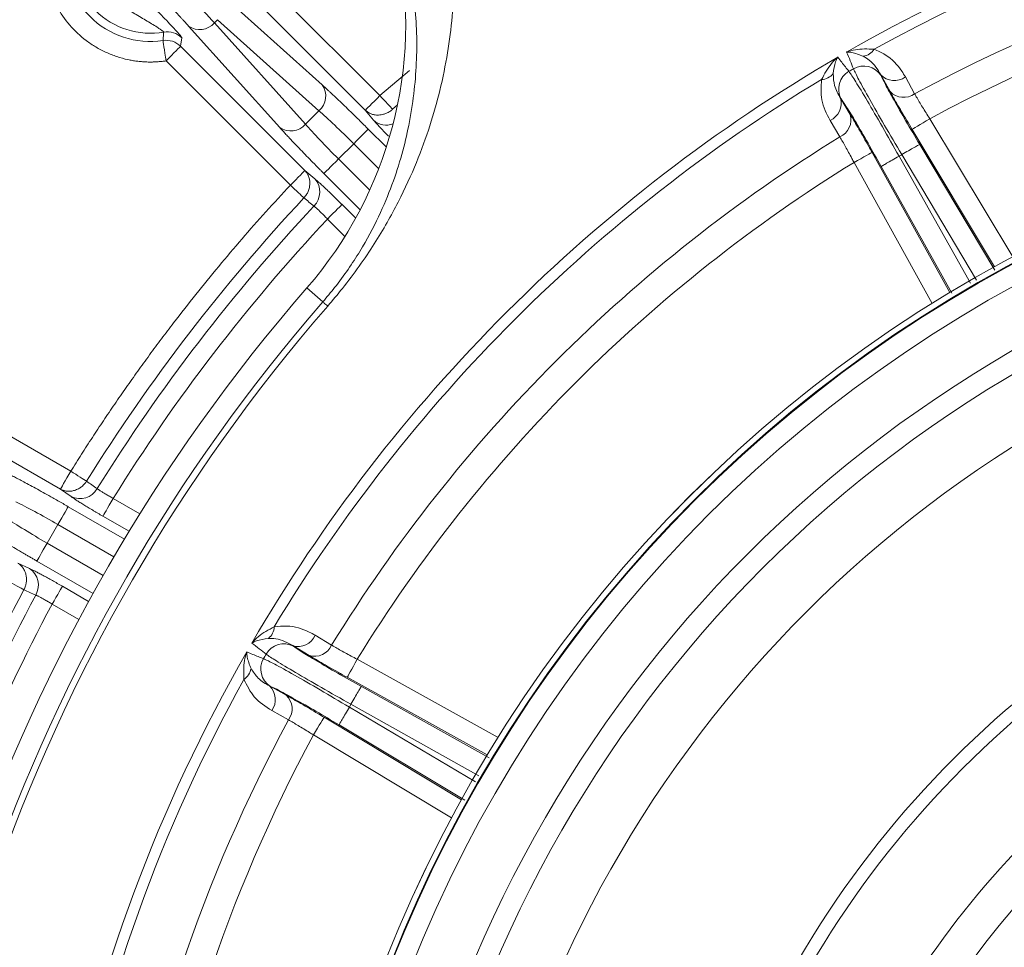
# Model space of a CAD drawing. Units: inches. Extents: x 12702 to 14842, y -12420 to -10906.
# Drawn here: x 13356 to 13404, y -11176 to -11131 of the extents above; entities that cross this region are included whole.
import ezdxf

# ---------------------------------------------------------------- set-up
doc = ezdxf.new("R2010")
doc.units = ezdxf.units.IN
doc.header["$MEASUREMENT"] = 0

msp = doc.modelspace()

# ---------------------------------------------------------------- linework, layer by layer
at = {"color": 7, "linetype": 'Continuous', "lineweight": 15}
for p, q in [((13367.511, -11129.086), (13373.537, -11135.112)), ((13372.831, -11135.818), (13366.805, -11129.792)), ((13365.824, -11130.177), (13370.74, -11134.595)), ((13365.514, -11131.582), (13365.665, -11131.431)), ((13369.931, -11136.497), (13365.514, -11131.582)), ((13365.665, -11131.431), (13370.58, -11135.848)), ((13368.678, -11136.656), (13364.26, -11131.741)), ((13363.932, -11132.309), (13363.875, -11132.722)), ((13363.875, -11132.722), (13369.901, -11138.748)), ((13369.195, -11139.454), (13363.169, -11133.428)), ((13397.83, -11134.102), (13397.846, -11134.145)), ((13398.28, -11134.915), (13397.83, -11134.102)), ((13399.023, -11134.209), (13399.473, -11135.022)), ((13395.874, -11135.231), (13396.352, -11136.028)), ((13395.902, -11135.267), (13395.874, -11135.231)), ((13369.931, -11136.497), (13370.58, -11135.848)), ((13373.232, -11136.302), (13372.831, -11135.818)), ((13395.849, -11137.114), (13395.37, -11136.318)), ((13371.528, -11138.184), (13372.268, -11137.445)), ((13369.901, -11138.748), (13370.385, -11139.149)), ((13370.772, -11145.115), (13369.998, -11144.443)), ((13347.898, -11147.184), (13358.546, -11153.332)), ((13358.047, -11154.197), (13347.399, -11148.049)), ((13358.559, -11154.56), (13358.047, -11154.197)), ((13357.924, -11155.914), (13357.401, -11156.82)), ((13355.975, -11157.785), (13356.546, -11158.047)), ((13370.401, -11161.287), (13371.198, -11161.765)), ((13369.315, -11161.79), (13369.35, -11161.819)), ((13370.111, -11162.269), (13369.315, -11161.79)), ((13368.185, -11163.746), (13368.998, -11164.197)), ((13368.228, -11163.763), (13368.185, -11163.746)), ((13369.105, -11165.39), (13368.293, -11164.939))]:
    msp.add_line(p, q, dxfattribs=at)
at = {"color": 8, "linetype": 'Continuous', "lineweight": 15}
for p, q in [((13373.537, -11135.112), (13374.967, -11133.9)), ((13374.394, -11135.553), (13374.156, -11135.774)), ((13400.203, -11136.235), (13404.228, -11142.933)), ((13372.974, -11136.738), (13373.851, -11137.615)), ((13403.349, -11143.41), (13399.347, -11136.75)), ((13372.268, -11137.445), (13373.481, -11138.659)), ((13397.408, -11137.869), (13401.175, -11144.665)), ((13399.72, -11137.481), (13403.368, -11143.576)), ((13373.044, -11139.7), (13371.528, -11138.184)), ((13400.322, -11145.188), (13396.534, -11138.353)), ((13398.717, -11138.053), (13402.182, -11144.212)), ((13402.466, -11144.06), (13398.852, -11137.975)), ((13401.273, -11144.699), (13397.854, -11138.558)), ((13372.581, -11140.65), (13370.821, -11138.891)), ((13371.702, -11140.394), (13372.364, -11141.056)), ((13370.996, -11141.101), (13371.841, -11141.946)), ((13358.423, -11155.049), (13361.148, -11156.622)), ((13361.9, -11155.394), (13360.603, -11154.645)), ((13361.376, -11156.245), (13360.103, -11155.51)), ((13357.924, -11155.914), (13360.638, -11157.481)), ((13360.115, -11158.387), (13357.401, -11156.82)), ((13359.626, -11159.258), (13356.901, -11157.685)), ((13358.141, -11158.909), (13359.413, -11159.644)), ((13357.641, -11159.774), (13358.938, -11160.523)), ((13372.437, -11162.451), (13379.272, -11166.239)), ((13378.749, -11167.092), (13371.952, -11163.325)), ((13372.641, -11163.771), (13378.843, -11167.223)), ((13378.332, -11168.109), (13372.136, -11164.633)), ((13372.058, -11164.769), (13378.171, -11168.389)), ((13370.833, -11165.263), (13377.494, -11169.266)), ((13377.655, -11169.282), (13371.564, -11165.637)), ((13377.017, -11170.145), (13370.318, -11166.12))]:
    msp.add_line(p, q, dxfattribs=at)
at = {"color": 7, "linetype": 'Continuous', "lineweight": 15, "flags": 128}
for points in [[(13363.169, -11133.428), (13363.141, -11133.242), (13363.114, -11133.062), (13363.089, -11132.895), (13363.067, -11132.747), (13363.049, -11132.624), (13363.035, -11132.53), (13363.026, -11132.468), (13363.021, -11132.441)], [(13363.169, -11133.428), (13363.303, -11133.294), (13363.432, -11133.165), (13363.552, -11133.045), (13363.658, -11132.939), (13363.746, -11132.851), (13363.813, -11132.784), (13363.857, -11132.74), (13363.875, -11132.722)], [(13373.537, -11135.112), (13373.403, -11135.246), (13373.274, -11135.375), (13373.154, -11135.495), (13373.048, -11135.601), (13372.96, -11135.689), (13372.893, -11135.756), (13372.85, -11135.799), (13372.831, -11135.818)], [(13374.156, -11135.774), (13374.109, -11135.723), (13374.051, -11135.661), (13373.982, -11135.587), (13373.904, -11135.504), (13373.819, -11135.413), (13373.728, -11135.316), (13373.634, -11135.215), (13373.537, -11135.112)], [(13400.203, -11136.235), (13400.04, -11136.333), (13399.882, -11136.428), (13399.736, -11136.515), (13399.608, -11136.593), (13399.501, -11136.657), (13399.42, -11136.705), (13399.368, -11136.737), (13399.347, -11136.75)], [(13372.974, -11136.738), (13372.955, -11136.757), (13372.912, -11136.801), (13372.845, -11136.868), (13372.756, -11136.956), (13372.651, -11137.062), (13372.531, -11137.181), (13372.402, -11137.311), (13372.268, -11137.445)], [(13396.534, -11138.353), (13396.701, -11138.261), (13396.861, -11138.172), (13397.01, -11138.089), (13397.141, -11138.017), (13397.25, -11137.956), (13397.333, -11137.91), (13397.386, -11137.881), (13397.408, -11137.869)], [(13370.821, -11138.891), (13370.84, -11138.872), (13370.884, -11138.828), (13370.951, -11138.761), (13371.039, -11138.673), (13371.145, -11138.568), (13371.264, -11138.448), (13371.394, -11138.318), (13371.528, -11138.184)], [(13369.901, -11138.748), (13369.882, -11138.766), (13369.839, -11138.81), (13369.772, -11138.877), (13369.684, -11138.965), (13369.578, -11139.071), (13369.458, -11139.191), (13369.329, -11139.32), (13369.195, -11139.454)], [(13369.195, -11139.454), (13369.298, -11139.551), (13369.399, -11139.645), (13369.496, -11139.736), (13369.587, -11139.821), (13369.67, -11139.899), (13369.744, -11139.967), (13369.807, -11140.026), (13369.857, -11140.073)], [(13371.702, -11140.394), (13371.683, -11140.413), (13371.64, -11140.456), (13371.573, -11140.524), (13371.485, -11140.612), (13371.379, -11140.717), (13371.259, -11140.837), (13371.13, -11140.966), (13370.996, -11141.101)], [(13370.772, -11145.115), (13370.78, -11145.122), (13370.794, -11145.135), (13370.815, -11145.153), (13370.841, -11145.176), (13370.874, -11145.205), (13370.913, -11145.239), (13370.959, -11145.278), (13371.01, -11145.322)], [(13358.546, -11153.332), (13358.451, -11153.496), (13358.36, -11153.654), (13358.275, -11153.801), (13358.2, -11153.93), (13358.138, -11154.038), (13358.091, -11154.12), (13358.06, -11154.174), (13358.047, -11154.197)], [(13359.315, -11153.811), (13359.257, -11153.775), (13359.184, -11153.729), (13359.099, -11153.676), (13359.002, -11153.616), (13358.896, -11153.55), (13358.784, -11153.48), (13358.666, -11153.406), (13358.546, -11153.332)], [(13358.423, -11155.049), (13358.41, -11155.072), (13358.379, -11155.125), (13358.332, -11155.207), (13358.269, -11155.315), (13358.194, -11155.445), (13358.11, -11155.591), (13358.018, -11155.75), (13357.924, -11155.914)], [(13360.603, -11154.645), (13360.508, -11154.809), (13360.416, -11154.968), (13360.332, -11155.114), (13360.257, -11155.244), (13360.195, -11155.352), (13360.147, -11155.434), (13360.116, -11155.487), (13360.103, -11155.51)], [(13356.901, -11157.685), (13356.914, -11157.662), (13356.945, -11157.609), (13356.993, -11157.526), (13357.055, -11157.419), (13357.13, -11157.289), (13357.214, -11157.142), (13357.306, -11156.984), (13357.401, -11156.82)], [(13355.475, -11158.65), (13355.6, -11158.717), (13355.722, -11158.782), (13355.84, -11158.844), (13355.95, -11158.903), (13356.05, -11158.956), (13356.139, -11159.004), (13356.215, -11159.044), (13356.275, -11159.076)], [(13358.141, -11158.909), (13358.127, -11158.932), (13358.097, -11158.986), (13358.049, -11159.068), (13357.987, -11159.175), (13357.912, -11159.305), (13357.827, -11159.452), (13357.736, -11159.61), (13357.641, -11159.774)], [(13372.437, -11162.451), (13372.344, -11162.617), (13372.255, -11162.778), (13372.173, -11162.927), (13372.1, -11163.058), (13372.039, -11163.167), (13371.994, -11163.25), (13371.964, -11163.303), (13371.952, -11163.325)], [(13370.318, -11166.12), (13370.416, -11165.957), (13370.511, -11165.799), (13370.598, -11165.653), (13370.676, -11165.525), (13370.74, -11165.418), (13370.788, -11165.337), (13370.82, -11165.285), (13370.833, -11165.263)]]:
    msp.add_lwpolyline(points, dxfattribs=at)
at = {"color": 7, "linetype": 'Continuous', "lineweight": 15}
for radius in [129.954, 65.966, 65.965, 65.684, 65.651, 64.685, 38.714, 34.729]:
    msp.add_circle((13435.239, -11201.156), radius, dxfattribs=at)
for centre, radius, start, end in [((13435.239, -11201.156), 78.558, 90.18158, 119.81842), ((13435.239, -11201.156), 78.026, 91.08113, 118.91887), ((13435.239, -11201.156), 75.186, 91.59484, 118.40516), ((13435.239, -11201.156), 73.772, 91.64565, 118.35435), ((13362.407, -11128.324), 4.162, 171.5129, 278.4871), ((13362.407, -11128.324), 3.764, 170.105, 279.895), ((13355.24, -11131.614), 19.554, 319, 11.3401), ((13364.799, -11130.971), 0.94, 234.9883, 319.4825), ((13363.225, -11133.018), 1.001, 45.0932, 99.8481), ((13396.863, -11132.451), 0.763, 278.8183, 327.645), ((13435.239, -11201.156), 78.558, 120.18158, 149.81842), ((13394.927, -11133.569), 0.763, 272.354, 321.1819), ((13396.783, -11134.799), 0.998, 119.9592, 207.9795), ((13435.239, -11201.156), 77.692, 119.9081, 120.0919), ((13397, -11134.674), 0.998, 32.0205, 120.0407), ((13398.487, -11133.474), 0.91, 223.6863, 306.0446), ((13435.239, -11201.156), 78.026, 121.08113, 148.91887), ((13369.97, -11135.134), 0.94, 310.5173, 35.0126), ((13398.938, -11134.286), 0.91, 223.6854, 306.0405), ((13395.001, -11135.487), 0.91, 293.9561, 16.313), ((13395.479, -11136.283), 0.91, 293.9593, 16.3145), ((13369.217, -11135.887), 0.94, 234.9874, 319.4827), ((13435.239, -11201.156), 75.186, 121.59484, 148.40516), ((13435.239, -11201.156), 73.772, 121.64565, 148.35435), ((13435.239, -11201.156), 72.91, 119.93864, 120.06136), ((13369.649, -11139.787), 0.974, 315.1935, 40.9662), ((13435.239, -11201.156), 89.476, 136.94694, 148.05306), ((13435.239, -11201.156), 88.849, 136.92303, 148.07697), ((13435.239, -11201.156), 62, 102.7694, 167.2306), ((13435.239, -11201.156), 61, 102.49475, 167.50525), ((13435.239, -11201.156), 86.446, 139, 161), ((13435.239, -11201.156), 58, 103.65043, 166.34957), ((13435.239, -11201.156), 85.42, 139, 161), ((13435.239, -11201.156), 85.105, 139, 161), ((13358.986, -11153.685), 0.974, 244.0333, 329.8067), ((13435.239, -11201.156), 47.914, 108.526, 161.474), ((13435.239, -11201.156), 47.272, 108.526, 161.474), ((13356.001, -11158.854), 0.974, 330.193, 55.9667), ((13435.239, -11201.156), 89.476, 151.94694, 163.05306), ((13435.239, -11201.156), 88.849, 151.92303, 163.07697), ((13367.652, -11160.844), 0.763, 308.8181, 357.646), ((13369.57, -11160.917), 0.91, 253.687, 336.0439), ((13368.882, -11162.7), 0.998, 62.0205, 150.0408), ((13370.366, -11161.396), 0.91, 253.6855, 336.0407), ((13435.239, -11201.156), 42.607, 111.4448, 158.5552), ((13435.239, -11201.156), 78.558, 150.18158, 169.02825), ((13435.239, -11201.156), 77.692, 149.9081, 150.0919), ((13368.757, -11162.917), 0.998, 149.9593, 237.9795), ((13366.534, -11162.78), 0.763, 302.355, 351.1817), ((13435.239, -11201.156), 40.84, 111.5571, 158.4429), ((13435.239, -11201.156), 78.026, 151.08113, 169.31782), ((13367.557, -11164.404), 0.91, 323.9554, 46.3137), ((13368.37, -11164.855), 0.91, 323.9595, 46.3146), ((13435.239, -11201.156), 72.91, 149.93864, 150.06136), ((13435.239, -11201.156), 75.186, 151.59484, 171.50788), ((13435.239, -11201.156), 73.772, 151.64565, 172.13235)]:
    msp.add_arc(centre, radius, start, end, dxfattribs=at)
at = {"color": 8, "linetype": 'Continuous', "lineweight": 15}
msp.add_arc((13373.854, -11135.618), 0.925, 227.712, 290.516, dxfattribs=at)
at = {"color": 7, "linetype": 'Continuous', "lineweight": 15}
for points, knots in [([(13435.239, -11071.702), (13400.907, -11071.702), (13367.978, -11085.341), (13319.424, -11133.895), (13305.785, -11166.824), (13305.785, -11235.488), (13319.424, -11268.417), (13367.978, -11316.971), (13400.907, -11330.61), (13435.239, -11330.61)], [0, 0, 0, 0, 0.25, 0.25, 0.5, 0.5, 0.75, 0.75, 1, 1, 1, 1]), ([(13376.608, -11124.443), (13376.803, -11125.559), (13377.194, -11127.792), (13377.132, -11131.243), (13376.567, -11134.727), (13375.619, -11137.736), (13374.474, -11140.252), (13373.311, -11142.301), (13372.088, -11144.047), (13371.25, -11145.038), (13371.01, -11145.322)], [0, 0, 0, 0, 0.180668, 0.361668, 0.542077, 0.706967, 0.792164, 0.877046, 0.964657, 1, 1, 1, 1]), ([(13362.407, -11133.485), (13362.334, -11133.484), (13362.188, -11133.482), (13361.969, -11133.468), (13361.751, -11133.445), (13361.535, -11133.412), (13361.208, -11133.349), (13360.775, -11133.231), (13360.253, -11133.025), (13359.756, -11132.763), (13359.142, -11132.35), (13358.468, -11131.719), (13357.943, -11130.959), (13357.625, -11130.291), (13357.44, -11129.761), (13357.313, -11129.214), (13357.255, -11128.721), (13357.242, -11128.29), (13357.256, -11127.925), (13357.287, -11127.683), (13357.303, -11127.562)], [0, 0, 0, 0, 0.024778, 0.049485, 0.074165, 0.098863, 0.123623, 0.18684, 0.250116, 0.313332, 0.376608, 0.500008, 0.623408, 0.686625, 0.7499, 0.813117, 0.876393, 0.917591, 0.958725, 1, 1, 1, 1]), ([(13370.772, -11145.115), (13370.965, -11144.886), (13371.648, -11144.076), (13372.633, -11142.62), (13373.517, -11140.963), (13374.371, -11138.894), (13375.04, -11136.409), (13375.378, -11133.512), (13375.297, -11130.633), (13374.897, -11128.77), (13374.697, -11127.839)], [0, 0, 0, 0, 0.030605, 0.108372, 0.189264, 0.27059, 0.436456, 0.624067, 0.812148, 1, 1, 1, 1]), ([(13362.823, -11128.8), (13363.345, -11129.322), (13363.862, -11129.847), (13364.789, -11130.805), (13365.198, -11131.237), (13365.514, -11131.582)], [0, 0, 0, 0, 0.5, 0.5, 1, 1, 1, 1]), ([(13364.26, -11131.741), (13364.235, -11131.713), (13364.185, -11131.657), (13364.104, -11131.569), (13364.02, -11131.477), (13363.931, -11131.381), (13363.792, -11131.231), (13363.591, -11131.017), (13363.319, -11130.732), (13363.03, -11130.433), (13362.763, -11130.16), (13362.526, -11129.919), (13362.322, -11129.713), (13362.185, -11129.575), (13362.116, -11129.507)], [0, 0, 0, 0, 0.049527, 0.098898, 0.14821, 0.197555, 0.247028, 0.373491, 0.500093, 0.626533, 0.753117, 0.835388, 0.917535, 1, 1, 1, 1]), ([(13361.779, -11130.039), (13361.899, -11130.159), (13362.139, -11130.399), (13362.504, -11130.766), (13362.856, -11131.125), (13363.195, -11131.474), (13363.494, -11131.789), (13363.697, -11132.011), (13363.817, -11132.148), (13363.883, -11132.229), (13363.926, -11132.287), (13363.93, -11132.302), (13363.932, -11132.309)], [0, 0, 0, 0, 0.124861, 0.249392, 0.380699, 0.499467, 0.627626, 0.749085, 0.811838, 0.873884, 0.936966, 1, 1, 1, 1]), ([(13363.054, -11132.032), (13363.054, -11132.03), (13363.053, -11132.026), (13363.045, -11132.017), (13363.031, -11132.003), (13363.01, -11131.986), (13362.972, -11131.956), (13362.904, -11131.907), (13362.687, -11131.76), (13362.346, -11131.555), (13361.95, -11131.323), (13361.654, -11131.144), (13361.357, -11130.953), (13361.169, -11130.816), (13361.073, -11130.746)], [0, 0, 0, 0, 0.025178, 0.05022, 0.075276, 0.100492, 0.126004, 0.187728, 0.25152, 0.500145, 0.620972, 0.7502, 0.872233, 1, 1, 1, 1]), ([(13363.054, -11132.032), (13363.049, -11132.099), (13363.039, -11132.235), (13363.027, -11132.371), (13363.021, -11132.441)], [0, 0, 0, 0, 0.4907517, 1, 1, 1, 1]), ([(13363.021, -11132.441), (13363.175, -11132.418), (13363.334, -11132.431), (13363.629, -11132.529), (13363.765, -11132.612), (13363.875, -11132.722)], [0, 0, 0, 0, 0.5, 0.5, 1, 1, 1, 1]), ([(13396.176, -11132.999), (13396.178, -11132.998), (13396.314, -11132.952), (13396.735, -11132.833), (13397.198, -11132.849), (13397.508, -11132.859)], [0, 0, 0, 0, 0.0054486, 0.3334455, 1, 1, 1, 1]), ([(13396.501, -11133.81), (13396.451, -11133.682), (13396.351, -11133.425), (13396.235, -11133.142), (13396.176, -11132.999)], [0, 0, 0, 0, 0.497802, 1, 1, 1, 1]), ([(13396.98, -11133.205), (13396.79, -11133.13), (13396.506, -11133.018), (13396.258, -11133), (13396.178, -11132.999), (13396.176, -11132.999)], [0, 0, 0, 0, 0.665866, 0.993486, 1, 1, 1, 1]), ([(13397.508, -11132.859), (13397.694, -11132.944), (13398.253, -11133.197), (13398.721, -11133.705), (13398.967, -11134.116), (13399.023, -11134.209)], [0, 0, 0, 0, 0.278131, 0.835227, 1, 1, 1, 1]), ([(13363.169, -11133.428), (13363.106, -11133.437), (13362.979, -11133.454), (13362.789, -11133.471), (13362.598, -11133.483), (13362.471, -11133.484), (13362.407, -11133.485)], [0, 0, 0, 0, 0.250168, 0.5, 0.749832, 1, 1, 1, 1]), ([(13394.958, -11134.332), (13395.104, -11134.058), (13395.322, -11133.649), (13395.635, -11133.344), (13395.743, -11133.25), (13395.745, -11133.248)], [0, 0, 0, 0, 0.666555, 0.994553, 1, 1, 1, 1]), ([(13395.745, -11133.248), (13395.744, -11133.249), (13395.705, -11133.319), (13395.597, -11133.544), (13395.552, -11133.845), (13395.522, -11134.048)], [0, 0, 0, 0, 0.006513, 0.334134, 1, 1, 1, 1]), ([(13395.745, -11133.248), (13395.81, -11133.332), (13395.998, -11133.576), (13396.171, -11133.793), (13396.285, -11133.935)], [0, 0, 0, 0, 0.344221, 1, 1, 1, 1]), ([(13397.83, -11134.102), (13397.676, -11133.848), (13397.467, -11133.501), (13397.083, -11133.268), (13396.98, -11133.205)], [0, 0, 0, 0, 0.73308, 1, 1, 1, 1]), ([(13395.522, -11134.048), (13395.534, -11134.246), (13395.563, -11134.688), (13395.763, -11135.038), (13395.874, -11135.231)], [0, 0, 0, 0, 0.448666, 1, 1, 1, 1]), ([(13396.285, -11133.935), (13396.38, -11134.072), (13396.568, -11134.348), (13397.158, -11135.327), (13397.895, -11136.595), (13398.443, -11137.568), (13398.717, -11138.053)], [0, 0, 0, 0, 0.25053, 0.501085, 0.751532, 1, 1, 1, 1]), ([(13398.852, -11137.975), (13398.566, -11137.492), (13397.995, -11136.526), (13397.266, -11135.254), (13396.715, -11134.259), (13396.572, -11133.959), (13396.501, -11133.81)], [0, 0, 0, 0, 0.250394, 0.500795, 0.751155, 1, 1, 1, 1]), ([(13395.37, -11136.318), (13395.204, -11135.995), (13394.897, -11135.397), (13394.939, -11134.667), (13394.958, -11134.332)], [0, 0, 0, 0, 0.5399635, 1, 1, 1, 1]), ([(13397.846, -11134.145), (13397.901, -11134.265), (13398.011, -11134.507), (13398.449, -11135.305), (13399.032, -11136.324), (13399.491, -11137.095), (13399.72, -11137.481)], [0, 0, 0, 0, 0.248863, 0.499221, 0.749611, 1, 1, 1, 1]), ([(13370.74, -11134.595), (13370.768, -11134.62), (13370.823, -11134.67), (13370.912, -11134.751), (13371.004, -11134.835), (13371.099, -11134.923), (13371.25, -11135.063), (13371.463, -11135.264), (13371.748, -11135.536), (13372.048, -11135.825), (13372.321, -11136.091), (13372.562, -11136.328), (13372.768, -11136.532), (13372.905, -11136.67), (13372.974, -11136.738)], [0, 0, 0, 0, 0.049527, 0.098898, 0.14821, 0.197555, 0.247028, 0.373491, 0.500093, 0.626533, 0.753117, 0.835388, 0.917535, 1, 1, 1, 1]), ([(13399.347, -11136.75), (13399.174, -11136.46), (13398.829, -11135.881), (13398.478, -11135.271), (13398.319, -11134.985), (13398.28, -11134.915)], [0, 0, 0, 0, 0.429197, 0.858416, 1, 1, 1, 1]), ([(13399.473, -11135.022), (13399.5, -11135.069), (13399.607, -11135.259), (13399.846, -11135.663), (13400.084, -11136.044), (13400.203, -11136.235)], [0, 0, 0, 0, 0.141515, 0.570628, 1, 1, 1, 1]), ([(13397.854, -11138.558), (13397.637, -11138.169), (13397.2, -11137.389), (13396.61, -11136.376), (13396.135, -11135.594), (13395.98, -11135.376), (13395.902, -11135.267)], [0, 0, 0, 0, 0.248463, 0.4989, 0.749453, 1, 1, 1, 1]), ([(13372.268, -11137.445), (13371.955, -11137.132), (13371.638, -11136.823), (13371.057, -11136.273), (13370.793, -11136.032), (13370.58, -11135.848)], [0, 0, 0, 0, 0.5, 0.5, 1, 1, 1, 1]), ([(13374.156, -11135.774), (13374.136, -11135.791), (13374.095, -11135.827), (13374.024, -11135.878), (13373.943, -11135.928), (13373.839, -11135.979), (13373.683, -11136.034), (13373.483, -11136.065), (13373.279, -11136.049), (13373.1, -11135.997), (13372.953, -11135.923), (13372.869, -11135.851), (13372.831, -11135.818)], [0, 0, 0, 0, 0.051347, 0.108603, 0.171779, 0.240866, 0.33804, 0.500103, 0.648465, 0.759393, 0.891501, 1, 1, 1, 1]), ([(13396.352, -11136.028), (13396.485, -11136.253), (13396.752, -11136.703), (13397.137, -11137.381), (13397.354, -11137.772), (13397.408, -11137.869)], [0, 0, 0, 0, 0.428727, 0.857439, 1, 1, 1, 1]), ([(13370.821, -11138.891), (13370.78, -11138.849), (13370.698, -11138.767), (13370.575, -11138.643), (13370.453, -11138.52), (13370.331, -11138.397), (13370.149, -11138.211), (13369.908, -11137.964), (13369.62, -11137.665), (13369.347, -11137.38), (13369.125, -11137.143), (13368.946, -11136.951), (13368.805, -11136.797), (13368.72, -11136.703), (13368.678, -11136.656)], [0, 0, 0, 0, 0.049499, 0.098846, 0.148135, 0.19746, 0.246916, 0.373348, 0.49994, 0.626391, 0.753006, 0.835306, 0.917491, 1, 1, 1, 1]), ([(13369.931, -11136.497), (13370.116, -11136.71), (13370.356, -11136.973), (13370.906, -11137.555), (13371.215, -11137.871), (13371.528, -11138.184)], [0, 0, 0, 0, 0.5, 0.5, 1, 1, 1, 1]), ([(13396.534, -11138.353), (13396.499, -11138.288), (13396.36, -11138.024), (13396.112, -11137.567), (13395.936, -11137.265), (13395.849, -11137.114)], [0, 0, 0, 0, 0.1426566, 0.5714352, 1, 1, 1, 1]), ([(13398.852, -11137.975), (13398.962, -11137.91), (13399.182, -11137.778), (13399.464, -11137.615), (13399.667, -11137.502), (13399.702, -11137.488), (13399.72, -11137.481)], [0, 0, 0, 0, 0.249999, 0.500001, 0.750002, 1, 1, 1, 1]), ([(13398.717, -11138.053), (13398.605, -11138.116), (13398.381, -11138.241), (13398.099, -11138.403), (13397.899, -11138.523), (13397.869, -11138.546), (13397.854, -11138.558)], [0, 0, 0, 0, 0.2499999, 0.5000001, 0.7500023, 1, 1, 1, 1]), ([(13369.901, -11138.748), (13369.919, -11138.767), (13369.952, -11138.804), (13369.994, -11138.863), (13370.029, -11138.92), (13370.057, -11138.975), (13370.085, -11139.04), (13370.109, -11139.116), (13370.136, -11139.237), (13370.145, -11139.387), (13370.122, -11139.579), (13370.066, -11139.754), (13369.977, -11139.926), (13369.9, -11140.021), (13369.857, -11140.073)], [0, 0, 0, 0, 0.056516, 0.108831, 0.15694, 0.200895, 0.24083, 0.308191, 0.369335, 0.500227, 0.618886, 0.759462, 0.867043, 1, 1, 1, 1]), ([(13370.385, -11139.149), (13370.401, -11139.162), (13370.433, -11139.189), (13370.489, -11139.237), (13370.55, -11139.291), (13370.639, -11139.37), (13370.763, -11139.484), (13370.929, -11139.64), (13371.11, -11139.813), (13371.302, -11139.998), (13371.5, -11140.193), (13371.635, -11140.327), (13371.702, -11140.394)], [0, 0, 0, 0, 0.062616, 0.124884, 0.187119, 0.249633, 0.374401, 0.499405, 0.624242, 0.749333, 0.874471, 1, 1, 1, 1]), ([(13358.546, -11153.332), (13358.719, -11153.057), (13359.064, -11152.507), (13359.593, -11151.69), (13360.13, -11150.878), (13360.675, -11150.072), (13361.23, -11149.272), (13361.792, -11148.479), (13362.364, -11147.691), (13362.944, -11146.909), (13363.689, -11145.927), (13364.609, -11144.751), (13365.716, -11143.393), (13366.849, -11142.057), (13368.005, -11140.741), (13368.798, -11139.883), (13369.195, -11139.454)], [0, 0, 0, 0, 0.055589, 0.111155, 0.166703, 0.222242, 0.277776, 0.333313, 0.388859, 0.44442, 0.500003, 0.600025, 0.699998, 0.79996, 0.899948, 1, 1, 1, 1]), ([(13370.996, -11141.101), (13370.972, -11141.075), (13370.924, -11141.025), (13370.853, -11140.951), (13370.783, -11140.879), (13370.714, -11140.811), (13370.648, -11140.746), (13370.585, -11140.686), (13370.526, -11140.631), (13370.472, -11140.582), (13370.422, -11140.539), (13370.378, -11140.502), (13370.353, -11140.483), (13370.341, -11140.474)], [0, 0, 0, 0, 0.091558, 0.182955, 0.274202, 0.365309, 0.456286, 0.547143, 0.637891, 0.72854, 0.819101, 0.909584, 1, 1, 1, 1]), ([(13355.71, -11153.556), (13355.743, -11153.573), (13355.81, -11153.607), (13355.917, -11153.662), (13356.027, -11153.72), (13356.143, -11153.781), (13356.324, -11153.877), (13356.582, -11154.016), (13356.928, -11154.205), (13357.292, -11154.406), (13357.625, -11154.593), (13357.919, -11154.759), (13358.17, -11154.903), (13358.339, -11155), (13358.423, -11155.049)], [0, 0, 0, 0, 0.049527, 0.098898, 0.14821, 0.197555, 0.247028, 0.373491, 0.500093, 0.626533, 0.753117, 0.835388, 0.917535, 1, 1, 1, 1]), ([(13359.315, -11153.811), (13359.301, -11153.833), (13359.27, -11153.879), (13359.215, -11153.946), (13359.149, -11154.016), (13359.055, -11154.098), (13358.918, -11154.189), (13358.74, -11154.265), (13358.573, -11154.298), (13358.45, -11154.303), (13358.327, -11154.295), (13358.191, -11154.267), (13358.091, -11154.218), (13358.047, -11154.197)], [0, 0, 0, 0, 0.051603, 0.108919, 0.17199, 0.240809, 0.356061, 0.500048, 0.630946, 0.706105, 0.759452, 0.892376, 1, 1, 1, 1]), ([(13360.103, -11155.51), (13360.062, -11155.486), (13359.98, -11155.439), (13359.858, -11155.367), (13359.737, -11155.297), (13359.579, -11155.203), (13359.388, -11155.089), (13359.175, -11154.959), (13358.981, -11154.838), (13358.811, -11154.73), (13358.666, -11154.635), (13358.595, -11154.585), (13358.559, -11154.56)], [0, 0, 0, 0, 0.0629195, 0.1254846, 0.1880127, 0.2508219, 0.37567, 0.5007496, 0.6255122, 0.7505213, 0.8750732, 1, 1, 1, 1]), ([(13359.828, -11154.175), (13359.84, -11154.184), (13359.864, -11154.203), (13359.912, -11154.236), (13359.966, -11154.273), (13360.028, -11154.313), (13360.096, -11154.356), (13360.171, -11154.401), (13360.25, -11154.448), (13360.334, -11154.497), (13360.421, -11154.546), (13360.511, -11154.596), (13360.572, -11154.629), (13360.603, -11154.645)], [0, 0, 0, 0, 0.090416, 0.180899, 0.27146, 0.362109, 0.452857, 0.543714, 0.634691, 0.725798, 0.817045, 0.908442, 1, 1, 1, 1]), ([(13357.924, -11155.914), (13357.54, -11155.693), (13357.154, -11155.477), (13356.451, -11155.096), (13356.133, -11154.931), (13355.881, -11154.808)], [0, 0, 0, 0, 0.5, 0.5, 1, 1, 1, 1]), ([(13355.422, -11155.603), (13355.655, -11155.761), (13355.956, -11155.953), (13356.637, -11156.372), (13357.017, -11156.598), (13357.401, -11156.82)], [0, 0, 0, 0, 0.5, 0.5, 1, 1, 1, 1]), ([(13356.901, -11157.685), (13356.85, -11157.656), (13356.749, -11157.597), (13356.599, -11157.51), (13356.449, -11157.422), (13356.3, -11157.335), (13356.075, -11157.202), (13355.779, -11157.027), (13355.423, -11156.812), (13355.086, -11156.607), (13354.81, -11156.436), (13354.588, -11156.297), (13354.411, -11156.185), (13354.305, -11156.116), (13354.252, -11156.082)], [0, 0, 0, 0, 0.049499, 0.098846, 0.148135, 0.19746, 0.246916, 0.373348, 0.49994, 0.626391, 0.753006, 0.835306, 0.917491, 1, 1, 1, 1]), ([(13355.975, -11157.785), (13356.001, -11157.802), (13356.052, -11157.835), (13356.118, -11157.892), (13356.173, -11157.95), (13356.247, -11158.042), (13356.32, -11158.172), (13356.379, -11158.352), (13356.399, -11158.505), (13356.399, -11158.634), (13356.386, -11158.753), (13356.353, -11158.905), (13356.303, -11159.016), (13356.275, -11159.076)], [0, 0, 0, 0, 0.068349, 0.13126, 0.188729, 0.240805, 0.382682, 0.500046, 0.630941, 0.694724, 0.75945, 0.870301, 1, 1, 1, 1]), ([(13356.546, -11158.047), (13356.565, -11158.056), (13356.603, -11158.073), (13356.669, -11158.105), (13356.742, -11158.142), (13356.849, -11158.196), (13356.998, -11158.273), (13357.199, -11158.381), (13357.418, -11158.501), (13357.651, -11158.63), (13357.894, -11158.767), (13358.058, -11158.862), (13358.141, -11158.909)], [0, 0, 0, 0, 0.062616, 0.124884, 0.187119, 0.249633, 0.374401, 0.499405, 0.624242, 0.749333, 0.874471, 1, 1, 1, 1]), ([(13357.641, -11159.774), (13357.612, -11159.756), (13357.553, -11159.72), (13357.465, -11159.667), (13357.378, -11159.616), (13357.295, -11159.568), (13357.214, -11159.522), (13357.138, -11159.48), (13357.066, -11159.443), (13357.001, -11159.409), (13356.942, -11159.38), (13356.889, -11159.356), (13356.861, -11159.344), (13356.846, -11159.339)], [0, 0, 0, 0, 0.091558, 0.182955, 0.274202, 0.365309, 0.456286, 0.547143, 0.637891, 0.72854, 0.819101, 0.909584, 1, 1, 1, 1]), ([(13368.415, -11160.875), (13368.618, -11160.855), (13369.228, -11160.795), (13369.888, -11161.001), (13370.306, -11161.234), (13370.401, -11161.287)], [0, 0, 0, 0, 0.278132, 0.835228, 1, 1, 1, 1]), ([(13367.331, -11161.662), (13367.333, -11161.66), (13367.427, -11161.552), (13367.733, -11161.239), (13368.141, -11161.021), (13368.415, -11160.875)], [0, 0, 0, 0, 0.005447, 0.333445, 1, 1, 1, 1]), ([(13368.131, -11161.438), (13367.929, -11161.469), (13367.627, -11161.514), (13367.402, -11161.622), (13367.333, -11161.661), (13367.331, -11161.662)], [0, 0, 0, 0, 0.665866, 0.993487, 1, 1, 1, 1]), ([(13368.018, -11162.202), (13367.911, -11162.116), (13367.696, -11161.944), (13367.453, -11161.756), (13367.331, -11161.662)], [0, 0, 0, 0, 0.497802, 1, 1, 1, 1]), ([(13369.315, -11161.79), (13369.055, -11161.647), (13368.701, -11161.451), (13368.251, -11161.441), (13368.131, -11161.438)], [0, 0, 0, 0, 0.7330806, 1, 1, 1, 1]), ([(13371.198, -11161.765), (13371.244, -11161.793), (13371.432, -11161.903), (13371.841, -11162.134), (13372.238, -11162.345), (13372.437, -11162.451)], [0, 0, 0, 0, 0.141515, 0.57063, 1, 1, 1, 1]), ([(13366.943, -11163.425), (13366.932, -11163.115), (13366.916, -11162.652), (13367.035, -11162.231), (13367.081, -11162.095), (13367.082, -11162.093)], [0, 0, 0, 0, 0.6665545, 0.9945514, 1, 1, 1, 1]), ([(13367.082, -11162.093), (13367.082, -11162.095), (13367.083, -11162.174), (13367.102, -11162.423), (13367.213, -11162.707), (13367.288, -11162.897)], [0, 0, 0, 0, 0.006514, 0.334134, 1, 1, 1, 1]), ([(13367.082, -11162.093), (13367.18, -11162.133), (13367.466, -11162.251), (13367.724, -11162.352), (13367.893, -11162.418)], [0, 0, 0, 0, 0.344221, 1, 1, 1, 1]), ([(13372.136, -11164.633), (13371.648, -11164.358), (13370.67, -11163.807), (13369.402, -11163.069), (13368.428, -11162.483), (13368.154, -11162.296), (13368.018, -11162.202)], [0, 0, 0, 0, 0.250393, 0.500795, 0.751155, 1, 1, 1, 1]), ([(13369.35, -11161.819), (13369.458, -11161.896), (13369.675, -11162.05), (13370.452, -11162.523), (13371.466, -11163.113), (13372.25, -11163.552), (13372.641, -11163.771)], [0, 0, 0, 0, 0.2488626, 0.4992211, 0.7496116, 1, 1, 1, 1]), ([(13371.952, -11163.325), (13371.658, -11163.16), (13371.07, -11162.832), (13370.461, -11162.478), (13370.18, -11162.311), (13370.111, -11162.269)], [0, 0, 0, 0, 0.429198, 0.858416, 1, 1, 1, 1]), ([(13367.893, -11162.418), (13368.044, -11162.49), (13368.345, -11162.634), (13369.345, -11163.188), (13370.617, -11163.916), (13371.579, -11164.485), (13372.058, -11164.769)], [0, 0, 0, 0, 0.25053, 0.501085, 0.751532, 1, 1, 1, 1]), ([(13367.288, -11162.897), (13367.399, -11163.063), (13367.645, -11163.431), (13367.993, -11163.634), (13368.185, -11163.746)], [0, 0, 0, 0, 0.448666, 1, 1, 1, 1]), ([(13368.293, -11164.939), (13367.988, -11164.743), (13367.423, -11164.378), (13367.094, -11163.725), (13366.943, -11163.425)], [0, 0, 0, 0, 0.539964, 1, 1, 1, 1]), ([(13371.564, -11165.637), (13371.181, -11165.409), (13370.413, -11164.952), (13369.395, -11164.369), (13368.593, -11163.929), (13368.35, -11163.818), (13368.228, -11163.763)], [0, 0, 0, 0, 0.248464, 0.498899, 0.749452, 1, 1, 1, 1]), ([(13372.136, -11164.633), (13372.199, -11164.522), (13372.324, -11164.298), (13372.486, -11164.016), (13372.606, -11163.816), (13372.629, -11163.786), (13372.641, -11163.771)], [0, 0, 0, 0, 0.2499999, 0.5000001, 0.7500023, 1, 1, 1, 1]), ([(13368.998, -11164.197), (13369.226, -11164.325), (13369.682, -11164.581), (13370.354, -11164.977), (13370.737, -11165.206), (13370.833, -11165.263)], [0, 0, 0, 0, 0.428729, 0.857441, 1, 1, 1, 1]), ([(13372.058, -11164.769), (13371.993, -11164.879), (13371.862, -11165.099), (13371.698, -11165.381), (13371.585, -11165.584), (13371.571, -11165.619), (13371.564, -11165.637)], [0, 0, 0, 0, 0.249999, 0.500001, 0.750002, 1, 1, 1, 1]), ([(13370.318, -11166.12), (13370.255, -11166.08), (13370.003, -11165.922), (13369.559, -11165.65), (13369.256, -11165.476), (13369.105, -11165.39)], [0, 0, 0, 0, 0.142654, 0.571437, 1, 1, 1, 1])]:
    msp.add_open_spline(points, degree=3, knots=knots, dxfattribs=at)
at = {"color": 8, "linetype": 'Continuous', "lineweight": 15}
msp.add_open_spline([(13373.95, -11137.081), (13373.873, -11137.002), (13373.675, -11136.797), (13373.416, -11136.517), (13373.293, -11136.374), (13373.232, -11136.302)], degree=3, knots=[0, 0, 0, 0, 0.238964, 0.619703, 1, 1, 1, 1], dxfattribs=at)
at = {"color": 7, "linetype": 'Continuous', "lineweight": 15}
for points in [[(13369.857, -11140.073), (13370.018, -11140.206), (13370.179, -11140.34), (13370.341, -11140.474)], [(13370.996, -11141.101), (13367.1, -11145.268), (13363.619, -11149.804), (13360.603, -11154.645)], [(13359.828, -11154.175), (13359.657, -11154.053), (13359.486, -11153.932), (13359.315, -11153.811)], [(13356.275, -11159.076), (13356.466, -11159.164), (13356.656, -11159.251), (13356.846, -11159.339)], [(13357.641, -11159.774), (13354.957, -11164.808), (13352.769, -11170.09), (13351.108, -11175.547)]]:
    msp.add_open_spline(points, degree=3, dxfattribs=at)

doc.saveas('drawing.dxf')
